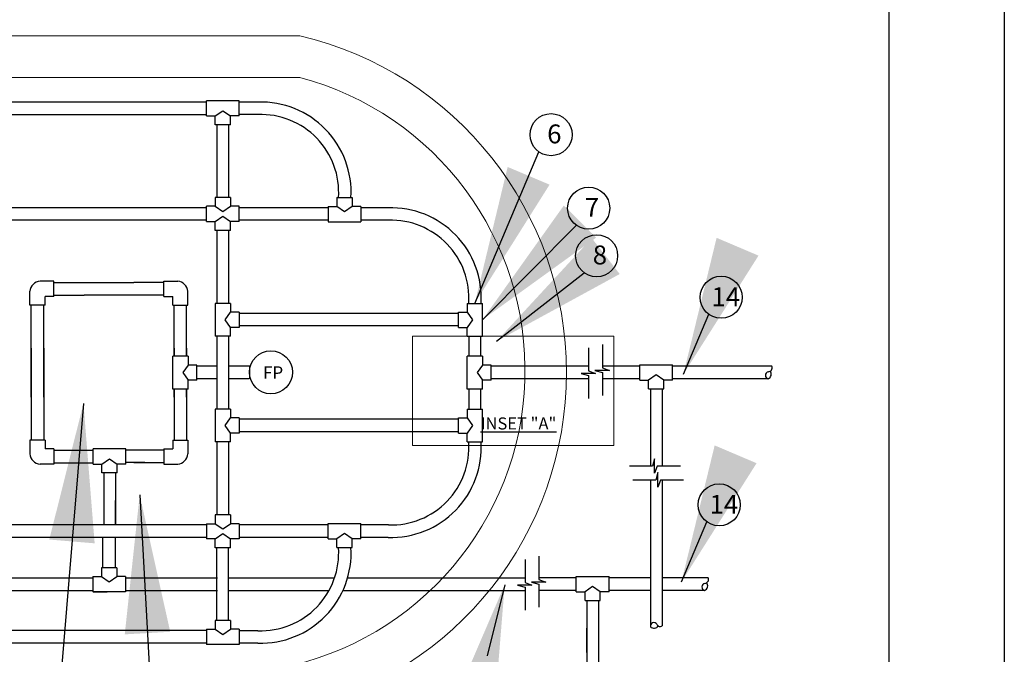
# Model space of a CAD drawing. Units: inches. Extents: x 0 to 217, y 0 to 280.
# Drawn here: x 131 to 216, y 172 to 227 of the extents above; entities that cross this region are included whole.
import ezdxf

# ---------------------------------------------------------------- set-up
doc = ezdxf.new("R2010")
doc.units = ezdxf.units.IN
doc.header["$LTSCALE"] = 10
doc.header["$MEASUREMENT"] = 0
doc.linetypes.add('HIDDEN2', pattern=[0.1875, 0.125, -0.0625])
doc.layers.get('0').update_dxf_attribs({"linetype": 'CONTINUOUS'})
doc.layers.get('Defpoints').update_dxf_attribs({"linetype": 'CONTINUOUS'})
doc.layers.add('588-LOGO$0$FRAME', color=7, linetype='CONTINUOUS')
doc.layers.add('NEWTEXT', color=5, linetype='CONTINUOUS')
doc.layers.add('A-Elev-HATCH', color=252, linetype='CONTINUOUS', lineweight=5)
doc.styles.add('Californian FB', font='CALIFR.TTF')
doc.styles.get("Standard").update_dxf_attribs({"font": 'Simplex.shx'})
doc.dimstyles.get("Standard").update_dxf_attribs({"dimtxt": 0.18, "dimasz": 1, "dimexe": 0.18, "dimexo": 0.0625, "dimgap": 0.09, "dimtad": 0, "dimtih": 1, "dimtoh": 1, "dimdec": 4, "dimzin": 0, "dimdsep": 46, "dimtxsty": 'Standard', "dimcen": 0.09, "dimadec": 0, "dimazin": 0, "dimtfac": 1, "dimtdec": 4, "dimtofl": 0, "dimtmove": 0, "dimatfit": 0, "dimfxl": 1, "dimtolj": 1, "dimtzin": 0, "dimarcsym": 0})

msp = doc.modelspace()

# ---------------------------------------------------------------- linework, layer by layer
at = {"linetype": 'Continuous'}
for p, q in [((146.8316054606855, 219.6440244446367), (129.9341373932655, 219.6440244446367)), ((149.6739189792091, 219.7718942864898), (146.8316054606855, 219.7718942864898)), ((149.6739189792091, 219.7718942864898), (146.8316054606855, 219.7718942864898)), ((151.2998091977073, 219.6540295663956), (149.6739189792091, 219.6540295663956)), ((146.8316054606855, 218.5632482145666), (129.9341373932655, 218.5632482145666)), ((147.5928057478111, 218.4519813422173), (148.2527622199473, 218.9098396345975)), ((147.5928057478111, 218.4519813422173), (148.2527622199473, 218.9098396345975)), ((148.2527622199473, 218.9098396345975), (148.9127186920836, 218.4519813422173)), ((148.2527622199473, 218.9098396345975), (148.9127186920836, 218.4519813422173)), ((151.2998091977073, 218.5765124897453), (149.6739189792091, 218.5765124897453)), ((146.8316054606855, 218.4519813422173), (147.5928057478111, 218.4519813422173)), ((146.8316054606855, 218.4519813422173), (147.5928057478111, 218.4519813422173)), ((147.5928057478111, 217.6907810550917), (147.5928057478111, 218.4519813422173)), ((147.5928057478111, 217.6907810550917), (147.5928057478111, 218.4519813422173)), ((147.7476451149715, 217.6907810550917), (147.7476451149715, 211.3853469540433)), ((148.7578793249232, 217.6907810550917), (148.7578793249232, 211.3853469540433)), ((149.6739189792091, 218.4519813422173), (148.9127186920836, 218.4519813422173)), ((148.9127186920836, 217.6907810550917), (148.9127186920836, 218.4519813422173)), ((149.6739189792091, 218.4519813422173), (148.9127186920836, 218.4519813422173)), ((148.9127186920836, 217.6907810550917), (148.9127186920836, 218.4519813422173)), ((147.5928057478111, 211.3853469540433), (147.5928057478111, 210.6241466669178)), ((147.5928057478111, 211.3853469540433), (147.5928057478111, 210.6241466669178)), ((148.9127186920836, 211.3853469540433), (148.9127186920836, 210.6241466669178)), ((148.9127186920836, 211.3853469540433), (148.9127186920836, 210.6241466669178)), ((158.1535830630622, 211.3752522509735), (158.1535830630622, 210.614051963848)), ((158.1535830630622, 211.3752522509735), (158.1535830630622, 210.614051963848)), ((159.4734960073347, 211.3752522509735), (159.4734960073347, 210.614051963848)), ((159.4734960073347, 211.3752522509735), (159.4734960073347, 210.614051963848)), ((146.8316054606855, 210.4962768250647), (129.9341373932655, 210.4962768250647)), ((147.5928057478111, 210.6241466669178), (146.8316054606855, 210.6241466669178)), ((147.5928057478111, 210.6241466669178), (146.8316054606855, 210.6241466669178)), ((147.5928057478111, 210.6241466669178), (148.2527622199473, 210.1662883745376)), ((147.5928057478111, 210.6241466669178), (148.2527622199473, 210.1662883745376)), ((148.2527622199473, 210.1662883745376), (148.9127186920836, 210.6241466669178)), ((148.2527622199473, 210.1662883745376), (148.9127186920836, 210.6241466669178)), ((149.6739189792091, 210.6241466669178), (148.9127186920835, 210.6241466669178)), ((149.6739189792091, 210.6241466669178), (148.9127186920835, 210.6241466669178)), ((157.3923827759367, 210.4962768250647), (149.6739189792091, 210.4962768250647)), ((157.3923827759367, 210.614051963848), (158.1535830630622, 210.614051963848)), ((157.3923827759367, 210.614051963848), (158.1535830630622, 210.614051963848)), ((158.8135395351985, 210.1561936714678), (158.1535830630622, 210.614051963848)), ((158.8135395351985, 210.1561936714678), (158.1535830630622, 210.614051963848)), ((159.4734960073347, 210.614051963848), (158.8135395351985, 210.1561936714678)), ((159.4734960073347, 210.614051963848), (158.8135395351985, 210.1561936714678)), ((160.2346962944603, 210.614051963848), (159.4734960073347, 210.614051963848)), ((160.2346962944603, 210.614051963848), (159.4734960073347, 210.614051963848)), ((162.5842111986293, 210.4930176716448), (160.2346962944603, 210.4962768250647)), ((146.8316054606855, 209.4155005949946), (129.9341373932655, 209.4155005949946)), ((146.8316054606855, 209.3042337226453), (147.5928057478111, 209.3042337226453)), ((146.8316054606855, 209.3042337226453), (147.5928057478111, 209.3042337226453)), ((147.5928057478111, 209.3042337226453), (148.2527622199473, 209.7620920150254)), ((147.5928057478111, 209.3042337226453), (148.2527622199473, 209.7620920150254)), ((147.5928057478111, 208.5430334355197), (147.5928057478111, 209.3042337226453)), ((147.5928057478111, 208.5430334355197), (147.5928057478111, 209.3042337226453)), ((148.2527622199473, 209.7620920150254), (148.9127186920836, 209.3042337226453)), ((148.2527622199473, 209.7620920150254), (148.9127186920836, 209.3042337226453)), ((149.6739189792091, 209.3042337226453), (148.9127186920836, 209.3042337226453)), ((148.9127186920836, 208.5430334355197), (148.9127186920836, 209.3042337226453)), ((149.6739189792091, 209.3042337226453), (148.9127186920836, 209.3042337226453)), ((148.9127186920836, 208.5430334355197), (148.9127186920836, 209.3042337226453)), ((157.3923827759367, 209.4155005949946), (149.6739189792091, 209.4155005949946)), ((157.3923827759367, 209.2941390195755), (160.2346962944603, 209.2941390195755)), ((157.3923827759367, 209.2941390195755), (160.2346962944603, 209.2941390195755)), ((162.6199665613227, 209.4155005949946), (160.2346962944603, 209.4155005949946)), ((147.7476451149715, 208.5430334355197), (147.7476451149715, 202.2154187394917)), ((148.7578793249232, 208.5430334355197), (148.7578793249232, 202.2154187394917)), ((133.6161428973799, 204.1436196454036), (132.4178857999239, 204.1436196454036)), ((133.6161428973799, 204.0187380741488), (140.5289695363301, 204.0187380741488)), ((143.1495999565711, 204.0187380741488), (140.5289695363301, 204.0187380741488)), ((143.1495999565711, 204.1436196454036), (144.3478570540271, 204.1436196454036)), ((131.5350296659818, 202.0625064140056), (131.5350296659818, 203.2607635114616)), ((145.2307131879692, 202.0625064140056), (145.2307131879692, 203.2607635114616)), ((132.8549426102543, 202.0625064140056), (132.8549426102543, 202.8237067011311)), ((133.6161428973799, 202.8237067011311), (132.8549426102543, 202.8237067011311)), ((133.6161428973799, 202.9379618440786), (136.2367733176209, 202.9379618440786)), ((143.1495999565711, 202.9379618440786), (136.2367733176209, 202.9379618440786)), ((143.1495999565711, 202.8237067011311), (143.9108002436967, 202.8237067011311)), ((143.9108002436967, 202.0625064140056), (143.9108002436967, 202.8237067011311)), ((131.6492848089293, 194.0927105827564), (131.6492848089293, 202.0625064140056)), ((132.7300610389995, 194.0927105827565), (132.7300610389995, 202.0625064140056)), ((144.0356818149515, 197.6355276271653), (144.0356818149515, 202.0625064140056)), ((145.1164580450217, 197.6355276271653), (145.1164580450217, 202.0625064140056)), ((147.594793596157, 202.2154187394917), (147.594793596157, 199.3731052209681)), ((147.594793596157, 202.2154187394917), (147.594793596157, 199.3731052209681)), ((148.4568482480494, 200.7942619802299), (148.9147065404296, 201.4542184523661)), ((148.4568482480494, 200.7942619802299), (148.9147065404296, 201.4542184523661)), ((148.9147065404296, 202.2154187394917), (148.9147065404296, 201.4542184523661)), ((148.9147065404296, 202.2154187394917), (148.9147065404296, 201.4542184523661)), ((149.6759068275551, 201.4542184523661), (148.9147065404296, 201.4542184523661)), ((149.6759068275551, 201.4542184523661), (148.9147065404296, 201.4542184523661)), ((168.6767847768579, 201.4530400690934), (169.4379850639834, 201.4530400690934)), ((169.4379850639834, 202.214240356219), (169.4379850639834, 201.4530400690934)), ((169.4379850639834, 201.4530400690934), (169.8958433563636, 200.7930835969572)), ((170.7578980082559, 199.3719268376954), (170.7578980082559, 202.214240356219)), ((148.9147065404296, 200.1343055080937), (148.4568482480494, 200.7942619802299)), ((148.9147065404296, 200.1343055080937), (148.4568482480494, 200.7942619802299)), ((168.6767847768579, 201.3352649303139), (149.6759068275551, 201.3352649303139)), ((169.8958433563636, 200.7930835969572), (169.4379850639834, 200.1331271248209)), ((149.6759068275551, 200.1343055080937), (148.9147065404296, 200.1343055080937)), ((148.9147065404296, 199.3731052209681), (148.9147065404296, 200.1343055080937)), ((149.6759068275551, 200.1343055080937), (148.9147065404296, 200.1343055080937)), ((148.9147065404296, 199.3731052209681), (148.9147065404296, 200.1343055080937)), ((168.6767847768579, 200.2544887002438), (149.6759068275551, 200.2544887002438)), ((168.6767847768579, 200.1331271248209), (169.4379850639834, 200.1331271248209)), ((169.4379850639834, 199.3719268376954), (169.4379850639834, 200.1331271248209)), ((147.7476451149715, 199.3731052209681), (147.7476451149715, 193.054406844741)), ((148.7578793249232, 199.3731052209681), (148.7578793249232, 193.054406844741)), ((169.5928244311438, 199.3719268376954), (169.5928244311439, 197.6355276271653)), ((170.6030586410955, 199.3719268376954), (170.6030586410956, 197.6355276271653)), ((131.6492848089293, 198.3348014829527), (131.6492848089293, 190.3650056517035)), ((132.7300610389995, 198.3348014829526), (132.7300610389995, 190.3650056517035)), ((144.0356818149515, 198.3348014829526), (144.0356818149515, 197.6355276271653)), ((145.1164580450217, 198.3348014829527), (145.1164580450217, 197.6355276271653)), ((179.9646274859472, 198.3633308878989), (179.9646274859472, 196.3564348696255)), ((181.1672037044663, 198.637709408153), (181.1672037044663, 196.6308133898796)), ((143.924702849106, 194.7932141086417), (143.9247028491061, 197.6355276271653)), ((145.2446157933786, 197.6355276271653), (145.2446157933786, 196.8743273400398)), ((169.4418544629859, 194.7932141086417), (169.4418544629859, 197.6355276271653)), ((170.7617674072584, 197.6355276271653), (170.7617674072584, 196.8743273400398)), ((145.2446157933786, 196.8743273400398), (144.7867575009984, 196.2143708679035)), ((146.0058160805041, 196.8743273400398), (145.2446157933786, 196.8743273400398)), ((147.7476451149714, 196.7600721970923), (146.0058160805041, 196.7600721970923)), ((150.5628825857627, 196.7600721970923), (148.7578793249232, 196.7600721970923)), ((150.5628825857627, 196.7600721970923), (150.5628825857627, 195.6792959670221)), ((170.7617674072584, 196.8743273400398), (170.3039091148783, 196.2143708679035)), ((171.522967694384, 196.8743273400398), (170.7617674072584, 196.8743273400398)), ((179.9646274859472, 196.7600721970923), (171.522967694384, 196.7600721970923)), ((179.9646274859472, 196.3564348696255), (180.5644418369174, 196.1291262934456)), ((181.7670180554365, 196.4035048136997), (180.5130105726765, 196.4035048136997)), ((180.5130105726765, 196.4035048136997), (181.1664259608253, 196.2316081098328)), ((184.4072889862339, 196.7600721970923), (181.1672037044663, 196.7600721970923)), ((181.1672037044663, 196.6308133898796), (181.7670180554365, 196.4035048136997)), ((184.4072889862339, 196.8779369171865), (187.2496025047575, 196.8779369171865)), ((184.4072889862339, 196.8779369171865), (187.2496025047575, 196.8779369171865)), ((195.8554143781116, 196.7600721970923), (187.2496025047575, 196.7600721970923)), ((144.7867575009984, 196.2143708679035), (145.2446157933786, 195.5544143957673)), ((145.2446157933786, 194.7932141086417), (145.2446157933786, 195.5544143957673)), ((146.0058160805041, 195.5544143957673), (145.2446157933786, 195.5544143957673)), ((147.7476451149714, 195.6792959670221), (146.0058160805041, 195.6792959670221)), ((150.5395608222055, 195.6792959670221), (148.7578793249231, 195.6792959670221)), ((170.3039091148783, 196.2143708679035), (170.7617674072584, 195.5544143957673)), ((170.7617674072584, 194.7932141086417), (170.7617674072584, 195.5544143957673)), ((171.522967694384, 195.5544143957673), (170.7617674072584, 195.5544143957673)), ((179.9638497423062, 195.6792959670221), (171.522967694384, 195.6792959670221)), ((180.5644418369174, 196.1291262934456), (179.3104343541575, 196.1291262934456)), ((179.3104343541575, 196.1291262934456), (179.9638497423062, 195.9572295895787)), ((179.9638497423062, 195.9572295895787), (179.9638497423062, 193.9615025936498)), ((181.1664259608253, 196.2316081098328), (181.1664259608253, 194.2358811139038)), ((184.4072889862339, 195.6792959670221), (181.1664259608253, 195.6792959670221)), ((184.4072889862339, 195.558023972914), (185.1684892733595, 195.558023972914)), ((184.4072889862339, 195.558023972914), (185.1684892733595, 195.558023972914)), ((185.8284457454957, 196.0158822652942), (185.1684892733595, 195.558023972914)), ((185.8284457454957, 196.0158822652942), (185.1684892733595, 195.558023972914)), ((185.1684892733595, 194.7968236857884), (185.1684892733595, 195.558023972914)), ((185.1684892733595, 194.7968236857884), (185.1684892733595, 195.558023972914)), ((186.4884022176319, 195.558023972914), (185.8284457454957, 196.0158822652942)), ((186.4884022176319, 195.558023972914), (185.8284457454957, 196.0158822652942)), ((186.4884022176319, 194.7968236857884), (186.4884022176319, 195.558023972914)), ((187.2496025047575, 195.558023972914), (186.4884022176319, 195.558023972914)), ((186.4884022176319, 194.7968236857884), (186.4884022176319, 195.558023972914)), ((187.2496025047575, 195.558023972914), (186.4884022176319, 195.558023972914)), ((195.531485469792, 195.6792959670221), (187.2496025047575, 195.6792959670221)), ((144.0356818149515, 194.0927105827565), (144.0356818149515, 194.7932141086417)), ((144.0356818149515, 194.7932141086417), (144.0356818149515, 190.3650056517035)), ((145.1164580450217, 194.0927105827564), (145.1164580450217, 194.7932141086417)), ((145.1164580450217, 194.7932141086417), (145.1164580450217, 190.3650056517035)), ((169.5928244311439, 194.7932141086417), (169.5928244311438, 193.066492736647)), ((170.6030586410956, 194.7932141086417), (170.6030586410955, 193.066492736647)), ((185.3233286405198, 194.7968236857884), (185.3233286405198, 188.1006394348703)), ((186.3335628504715, 194.7968236857884), (186.3335628504716, 188.0998616912293)), ((147.594793596157, 193.054406844741), (147.594793596157, 190.2120933262174)), ((147.594793596157, 193.054406844741), (147.594793596157, 190.2120933262174)), ((148.9147065404296, 193.054406844741), (148.9147065404296, 192.2932065576154)), ((148.9147065404296, 193.054406844741), (148.9147065404296, 192.2932065576154)), ((169.4379850639834, 193.0532284614683), (169.4379850639834, 192.2920281743427)), ((170.7578980082559, 190.2109149429446), (170.7578980082559, 193.0532284614683)), ((148.4568482480494, 191.6332500854792), (148.9147065404296, 192.2932065576154)), ((148.4568482480494, 191.6332500854792), (148.9147065404296, 192.2932065576154)), ((149.6759068275551, 192.2932065576154), (148.9147065404296, 192.2932065576154)), ((149.6759068275551, 192.2932065576154), (148.9147065404296, 192.2932065576154)), ((168.6767847768579, 192.1742530355632), (149.6759068275551, 192.1742530355632)), ((168.6767847768579, 192.2920281743427), (169.4379850639834, 192.2920281743427)), ((169.4379850639834, 192.2920281743427), (169.8958433563636, 191.6320717022065)), ((148.9147065404296, 190.9732936133429), (148.4568482480494, 191.6332500854792)), ((148.9147065404296, 190.9732936133429), (148.4568482480494, 191.6332500854792)), ((169.8958433563636, 191.6320717022065), (169.4379850639834, 190.9721152300702)), ((131.5350296659818, 190.3650056517035), (131.5350296659818, 189.1667485542475)), ((132.8549426102543, 190.3650056517035), (132.8549426102543, 189.603805364578)), ((143.9108002436967, 190.3650056517035), (143.9108002436967, 189.603805364578)), ((145.2307131879692, 190.3650056517035), (145.2307131879692, 189.1667485542475)), ((149.6759068275551, 190.9732936133429), (148.9147065404296, 190.9732936133429)), ((148.9147065404296, 190.2120933262174), (148.9147065404296, 190.9732936133429)), ((149.6759068275551, 190.9732936133429), (148.9147065404296, 190.9732936133429)), ((148.9147065404296, 190.2120933262174), (148.9147065404296, 190.9732936133429)), ((168.6767847768579, 191.0934768054931), (149.6759068275551, 191.0934768054931)), ((168.6767847768579, 190.9721152300702), (169.4379850639834, 190.9721152300702)), ((169.4379850639834, 190.2109149429446), (169.4379850639834, 190.9721152300702)), ((133.6161428973799, 189.603805364578), (132.8549426102543, 189.603805364578)), ((133.6161428973799, 189.4895502216305), (137.017851366134, 189.4895502216305)), ((139.8601648846577, 189.6074149417247), (137.017851366134, 189.6074149417247)), ((139.8601648846577, 189.6074149417247), (137.017851366134, 189.6074149417247)), ((141.4860551031559, 189.4895502216305), (139.8601648846577, 189.4895502216305)), ((143.1495999565711, 189.4895502216305), (140.5289695363301, 189.4895502216305)), ((143.1495999565711, 189.603805364578), (143.9108002436967, 189.603805364578)), ((147.7476451149715, 190.2120933262174), (147.7476451149715, 183.8857083002873)), ((148.7578793249232, 190.2120933262174), (148.7578793249232, 183.8857083002873)), ((137.7790516532596, 188.2875019974522), (138.4390081253958, 188.7453602898324)), ((137.7790516532596, 188.2875019974522), (138.4390081253958, 188.7453602898324)), ((138.4390081253958, 188.7453602898324), (139.0989645975321, 188.2875019974522)), ((138.4390081253958, 188.7453602898324), (139.0989645975321, 188.2875019974522)), ((185.6864424766599, 188.754054823019), (185.514545772793, 188.1006394348703)), ((185.6864424766599, 187.5000473402591), (185.6864424766599, 188.754054823019)), ((133.6161428973799, 188.2838924203055), (132.4178857999239, 188.2838924203055)), ((133.6161428973799, 188.4087739915603), (137.017851366134, 188.4087739915603)), ((137.017851366134, 188.2875019974522), (137.7790516532596, 188.2875019974522)), ((137.017851366134, 188.2875019974522), (137.7790516532596, 188.2875019974522)), ((137.7790516532596, 187.5263017103266), (137.7790516532596, 188.2875019974522)), ((137.7790516532596, 187.5263017103266), (137.7790516532596, 188.2875019974522)), ((139.8601648846577, 188.2875019974522), (139.0989645975321, 188.2875019974522)), ((139.0989645975321, 187.5263017103266), (139.0989645975321, 188.2875019974522)), ((139.8601648846577, 188.2875019974522), (139.0989645975321, 188.2875019974522)), ((139.0989645975321, 187.5263017103266), (139.0989645975321, 188.2875019974522)), ((141.4860551031559, 188.4120331449802), (139.8601648846577, 188.4120331449802)), ((143.1495999565711, 188.4087739915603), (140.5289695363301, 188.4087739915603)), ((143.1495999565711, 188.2838924203055), (144.3478570540271, 188.2838924203055)), ((185.514545772793, 188.1006394348703), (183.5188187768641, 188.1006394348703)), ((185.9137510528398, 188.0998616912293), (185.6864424766599, 187.5000473402591)), ((187.9206470711132, 188.0998616912293), (185.9137510528398, 188.0998616912293)), ((137.93389102042, 187.5263017103266), (137.93389102042, 183.0132411408125)), ((138.9441252303717, 187.5263017103266), (138.9441252303717, 183.0132411408125)), ((185.960820996914, 187.5514786044999), (185.7889242930471, 186.8980632163511)), ((185.960820996914, 186.29747112174), (185.960820996914, 187.5514786044999)), ((185.7889242930471, 186.8980632163511), (183.7931972971181, 186.8980632163511)), ((185.3233286405198, 186.8980632163511), (185.3233286405198, 174.1890754699946)), ((186.1881295730939, 186.8972854727102), (185.960820996914, 186.29747112174)), ((188.1950255913673, 186.8972854727102), (186.1881295730939, 186.8972854727102)), ((186.3335628504716, 186.8972854727102), (186.3335628504715, 174.2616927417685)), ((138.9441252303717, 183.0132411408125), (138.9441252303717, 185.1344211859389)), ((147.5928057478111, 183.8857083002873), (147.5928057478111, 183.1245080131618)), ((147.5928057478111, 183.8857083002873), (147.5928057478111, 183.1245080131618)), ((148.9127186920836, 183.8857083002873), (148.9127186920836, 183.1245080131618)), ((148.9127186920836, 183.8857083002873), (148.9127186920836, 183.1245080131618)), ((146.8316054606855, 183.0132411408125), (129.9341373932655, 183.0132411408125)), ((146.8316054606855, 183.1245080131618), (147.5928057478111, 183.1245080131618)), ((146.8316054606855, 183.1245080131618), (147.5928057478111, 183.1245080131618)), ((147.5928057478111, 183.1245080131618), (148.2527622199473, 182.6666497207816)), ((147.5928057478111, 183.1245080131618), (148.2527622199473, 182.6666497207816)), ((148.2527622199473, 182.6666497207816), (148.9127186920836, 183.1245080131618)), ((148.2527622199473, 182.6666497207816), (148.9127186920836, 183.1245080131618)), ((149.6739189792091, 183.1245080131618), (148.9127186920836, 183.1245080131618)), ((149.6739189792091, 183.1245080131618), (148.9127186920836, 183.1245080131618)), ((157.3923827759367, 183.0132411408125), (149.6739189792091, 183.0132411408125)), ((157.3923827759367, 183.1346027162316), (160.2346962944603, 183.1346027162316)), ((157.3923827759367, 183.1346027162316), (160.2346962944603, 183.1346027162316)), ((162.6199665613227, 183.0132411408125), (160.2346962944603, 183.0132411408125)), ((146.8316054606855, 181.9324649107424), (129.9341373932655, 181.9324649107424)), ((137.8633490003016, 179.3118344905013), (137.8633490003016, 181.9324649107424)), ((138.9441252303717, 179.3118344905013), (138.9441252303717, 181.9324649107424)), ((147.5928057478111, 181.8045950688893), (146.8316054606855, 181.8045950688893)), ((147.5928057478111, 181.8045950688893), (146.8316054606855, 181.8045950688893)), ((147.5928057478111, 181.8045950688893), (148.2527622199473, 182.2624533612695)), ((147.5928057478111, 181.8045950688893), (148.2527622199473, 182.2624533612695)), ((147.5928057478111, 181.0433947817637), (147.5928057478111, 181.8045950688893)), ((147.5928057478111, 181.0433947817637), (147.5928057478111, 181.8045950688893)), ((148.2527622199473, 182.2624533612695), (148.9127186920836, 181.8045950688893)), ((148.2527622199473, 182.2624533612695), (148.9127186920836, 181.8045950688893)), ((149.6739189792091, 181.8045950688893), (148.9127186920835, 181.8045950688893)), ((149.6739189792091, 181.8045950688893), (148.9127186920835, 181.8045950688893)), ((148.9127186920836, 181.0433947817637), (148.9127186920836, 181.8045950688893)), ((148.9127186920836, 181.0433947817637), (148.9127186920836, 181.8045950688893)), ((157.3923827759367, 181.9324649107424), (149.6739189792091, 181.9324649107424)), ((157.3923827759367, 181.8146897719591), (158.1535830630622, 181.8146897719591)), ((157.3923827759367, 181.8146897719591), (158.1535830630622, 181.8146897719591)), ((158.8135395351985, 182.2725480643393), (158.1535830630622, 181.8146897719591)), ((158.8135395351985, 182.2725480643393), (158.1535830630622, 181.8146897719591)), ((158.1535830630622, 181.0534894848335), (158.1535830630622, 181.8146897719591)), ((158.1535830630622, 181.0534894848335), (158.1535830630622, 181.8146897719591)), ((159.4734960073347, 181.8146897719591), (158.8135395351985, 182.2725480643393)), ((159.4734960073347, 181.8146897719591), (158.8135395351985, 182.2725480643393)), ((159.4734960073347, 181.0534894848335), (159.4734960073347, 181.8146897719591)), ((160.2346962944603, 181.8146897719591), (159.4734960073347, 181.8146897719591)), ((159.4734960073347, 181.0534894848335), (159.4734960073347, 181.8146897719591)), ((160.2346962944603, 181.8146897719591), (159.4734960073347, 181.8146897719591)), ((162.5842111986293, 181.9357240641622), (160.2346962944603, 181.9324649107424)), ((147.7476451149715, 174.7379606807153), (147.7476451149715, 181.0433947817637)), ((148.7578793249232, 174.7379606807153), (148.7578793249232, 181.0433947817637)), ((175.6553055191979, 180.3033898431817), (175.6553055191979, 178.2964938249082)), ((137.7490938573541, 179.3118344905013), (137.7490938573541, 178.5506342033758)), ((137.7490938573541, 179.3118344905013), (137.7490938573541, 178.5506342033758)), ((139.0690068016266, 179.3118344905013), (139.0690068016266, 178.5506342033758)), ((139.0690068016266, 179.3118344905013), (139.0690068016266, 178.5506342033758)), ((174.4527293006788, 180.0290113229276), (174.4527293006788, 178.0221153046541)), ((129.0180977389795, 178.4257526321209), (136.9878935702285, 178.4257526321209)), ((136.9878935702285, 178.5506342033758), (137.7490938573541, 178.5506342033758)), ((136.9878935702285, 178.5506342033758), (137.7490938573541, 178.5506342033758)), ((137.7490938573541, 178.5506342033758), (138.4090503294904, 178.0927759109956)), ((137.7490938573541, 178.5506342033758), (138.4090503294904, 178.0927759109956)), ((138.4090503294904, 178.0927759109956), (139.0690068016266, 178.5506342033758)), ((138.4090503294904, 178.0927759109956), (139.0690068016266, 178.5506342033758)), ((139.8302070887522, 178.5506342033758), (139.0690068016266, 178.5506342033758)), ((139.8302070887522, 178.5506342033758), (139.0690068016266, 178.5506342033758)), ((139.8302070887522, 178.4257526321209), (147.8000029200012, 178.4257526321209)), ((148.7578793249232, 178.4257526321209), (157.9437834520045, 178.4257526321209)), ((159.0734686649708, 178.4257526321209), (174.4527293006788, 178.4257526321209)), ((178.8953908009655, 178.4257526321209), (175.6553055191979, 178.4257526321209)), ((178.8953908009655, 178.5436173522152), (181.7377043194891, 178.5436173522152)), ((178.8953908009655, 178.5436173522152), (181.7377043194891, 178.5436173522152)), ((185.3233286405198, 178.4257526321209), (181.7377043194891, 178.4257526321209)), ((190.3435161928433, 178.4257526321209), (186.3335628504715, 178.4257526321209)), ((175.052543651649, 177.7948067284742), (173.7985361688891, 177.7948067284742)), ((173.7985361688891, 177.7948067284742), (174.4519515570378, 177.6229100246074)), ((174.4519515570378, 177.6229100246074), (174.4519515570378, 175.6271830286784)), ((174.4527293006788, 178.0221153046541), (175.052543651649, 177.7948067284742)), ((176.2551198701681, 178.0691852487283), (175.0011123874082, 178.0691852487283)), ((175.0011123874082, 178.0691852487283), (175.654527775557, 177.8972885448615)), ((175.654527775557, 177.8972885448615), (175.654527775557, 175.9015615489325)), ((175.6553055191979, 178.2964938249082), (176.2551198701681, 178.0691852487283)), ((180.3165475602273, 177.6815627003228), (179.6565910880911, 177.2237044079426)), ((180.3165475602273, 177.6815627003228), (179.6565910880911, 177.2237044079426)), ((180.9765040323636, 177.2237044079426), (180.3165475602273, 177.6815627003228)), ((180.9765040323636, 177.2237044079426), (180.3165475602273, 177.6815627003228)), ((129.0180977389794, 177.3449764020508), (136.9878935702285, 177.3449764020508)), ((139.8302070887522, 177.2307212591033), (136.9878935702285, 177.2307212591033)), ((139.8302070887522, 177.2307212591033), (136.9878935702285, 177.2307212591033)), ((137.0284777944414, 177.2307212591033), (138.2267348918974, 177.2307212591033)), ((139.8302070887521, 177.3449764020508), (147.8000029200012, 177.3449764020508)), ((148.7578793249231, 177.3449764020508), (157.4682188912062, 177.3449764020508)), ((158.6737977507483, 177.3449764020508), (174.4519515570378, 177.3449764020508)), ((178.8953908009655, 177.3449764020508), (175.654527775557, 177.3449764020508)), ((178.8953908009655, 177.2237044079426), (179.6565910880911, 177.2237044079426)), ((178.8953908009655, 177.2237044079426), (179.6565910880911, 177.2237044079426)), ((179.6565910880911, 176.4625041208171), (179.6565910880911, 177.2237044079426)), ((179.6565910880911, 176.4625041208171), (179.6565910880911, 177.2237044079426)), ((180.9765040323636, 176.4625041208171), (180.9765040323636, 177.2237044079426)), ((181.7377043194891, 177.2237044079426), (180.9765040323636, 177.2237044079426)), ((180.9765040323636, 176.4625041208171), (180.9765040323636, 177.2237044079426)), ((181.7377043194891, 177.2237044079426), (180.9765040323636, 177.2237044079426)), ((185.3233286405198, 177.3449764020508), (181.7377043194891, 177.3449764020508)), ((190.0195872845236, 177.3449764020508), (186.3335628504715, 177.3449764020508)), ((179.8114304552515, 176.4625041208171), (179.8114304552515, 170.7133057655053)), ((180.8216646652032, 176.4625041208171), (180.8216646652032, 170.7125280218643)), ((147.5928057478111, 174.7379606807153), (147.5928057478111, 173.9767603935898)), ((147.5928057478111, 174.7379606807153), (147.5928057478111, 173.9767603935898)), ((148.9127186920836, 174.7379606807153), (148.9127186920836, 173.9767603935898)), ((148.9127186920836, 174.7379606807153), (148.9127186920836, 173.9767603935898)), ((146.8316054606855, 173.8654935212405), (129.9341373932655, 173.8654935212405)), ((146.8316054606855, 173.9767603935898), (147.5928057478111, 173.9767603935898)), ((146.8316054606855, 173.9767603935898), (147.5928057478111, 173.9767603935898)), ((147.5928057478111, 173.9767603935898), (148.2527622199473, 173.5189021012096)), ((147.5928057478111, 173.9767603935898), (148.2527622199473, 173.5189021012096)), ((148.2527622199473, 173.5189021012096), (148.9127186920836, 173.9767603935898)), ((148.2527622199473, 173.5189021012096), (148.9127186920836, 173.9767603935898)), ((149.6739189792091, 173.9767603935898), (148.9127186920836, 173.9767603935898)), ((149.6739189792091, 173.9767603935898), (148.9127186920836, 173.9767603935898)), ((151.2998091977073, 173.8522292460617), (149.6739189792091, 173.8522292460617)), ((179.8114304552515, 171.9494435513029), (179.8114304552515, 174.0706235964294)), ((146.8316054606855, 172.7847172911704), (129.9341373932655, 172.7847172911704)), ((149.6739189792091, 172.6568474493172), (146.8316054606855, 172.6568474493172)), ((149.6739189792091, 172.6568474493172), (146.8316054606855, 172.6568474493172)), ((151.2998091977073, 172.7747121694115), (149.6739189792091, 172.7747121694115))]:
    msp.add_line(p, q, dxfattribs=at)
at = {"linetype": 'Continuous', "flags": 128}
for points in [[(146.8316054606855, 218.4519813422173), (146.8316054606855, 219.7718942864898)], [(146.8316054606855, 218.4519813422173), (146.8316054606855, 219.7718942864898)], [(149.6739189792091, 218.4519813422173), (149.6739189792091, 219.7718942864898)], [(149.6739189792091, 218.4519813422173), (149.6739189792091, 219.7718942864898)], [(148.9127186920836, 217.6907810550917), (147.5928057478111, 217.6907810550917)], [(148.9127186920836, 217.6907810550917), (147.5928057478111, 217.6907810550917)], [(148.9127186920836, 211.3853469540433), (147.5928057478111, 211.3853469540433)], [(148.9127186920836, 211.3853469540433), (147.5928057478111, 211.3853469540433)], [(158.1535830630622, 211.3752522509735), (159.4734960073347, 211.3752522509735)], [(158.1535830630622, 211.3752522509735), (159.4734960073347, 211.3752522509735)], [(146.8316054606855, 209.3042337226453), (146.8316054606855, 210.6241466669178)], [(146.8316054606855, 209.3042337226453), (146.8316054606855, 210.6241466669178)], [(149.6739189792091, 209.3042337226453), (149.6739189792091, 210.6241466669178)], [(149.6739189792091, 209.3042337226453), (149.6739189792091, 210.6241466669178)], [(157.3923827759367, 210.614051963848), (157.3923827759367, 209.2941390195755)], [(157.3923827759367, 210.614051963848), (157.3923827759367, 209.2941390195755)], [(160.2346962944603, 210.614051963848), (160.2346962944603, 209.2941390195755)], [(160.2346962944603, 210.614051963848), (160.2346962944603, 209.2941390195755)], [(148.9127186920836, 208.5430334355197), (147.5928057478111, 208.5430334355197)], [(148.9127186920836, 208.5430334355197), (147.5928057478111, 208.5430334355197)], [(133.6161428973799, 202.8237067011311), (133.6161428973799, 204.1436196454036)], [(143.1495999565711, 202.8237067011311), (143.1495999565711, 204.1436196454036)], [(132.8549426102543, 202.0625064140056), (131.5350296659818, 202.0625064140056)], [(143.9108002436967, 202.0625064140056), (145.2307131879692, 202.0625064140056)], [(148.9147065404296, 202.2154187394917), (147.594793596157, 202.2154187394917)], [(148.9147065404296, 202.2154187394917), (147.594793596157, 202.2154187394917)], [(149.6759068275551, 201.4542184523661), (149.6759068275551, 200.1343055080937)], [(149.6759068275551, 201.4542184523661), (149.6759068275551, 200.1343055080937)], [(168.6767847768579, 200.1331271248209), (168.6767847768579, 201.4530400690934)], [(169.4379850639834, 202.214240356219), (170.7578980082559, 202.214240356219)], [(148.9147065404296, 199.3731052209681), (147.594793596157, 199.3731052209681)], [(148.9147065404296, 199.3731052209681), (147.594793596157, 199.3731052209681)], [(169.4379850639834, 199.3719268376954), (170.7578980082559, 199.3719268376954)], [(145.2446157933786, 197.6355276271653), (143.9247028491061, 197.6355276271653)], [(170.7617674072584, 197.6355276271653), (169.4418544629859, 197.6355276271653)], [(146.0058160805041, 195.5544143957673), (146.0058160805041, 196.8743273400398)], [(171.522967694384, 195.5544143957673), (171.522967694384, 196.8743273400398)], [(184.4072889862339, 195.558023972914), (184.4072889862339, 196.8779369171865)], [(184.4072889862339, 195.558023972914), (184.4072889862339, 196.8779369171865)], [(187.2496025047575, 195.558023972914), (187.2496025047575, 196.8779369171865)], [(187.2496025047575, 195.558023972914), (187.2496025047575, 196.8779369171865)], [(145.2446157933786, 194.7932141086417), (143.924702849106, 194.7932141086417)], [(170.7617674072584, 194.7932141086417), (169.4418544629859, 194.7932141086417)], [(185.1684892733595, 194.7968236857884), (186.4884022176319, 194.7968236857884)], [(185.1684892733595, 194.7968236857884), (186.4884022176319, 194.7968236857884)], [(148.9147065404296, 193.054406844741), (147.594793596157, 193.054406844741)], [(148.9147065404296, 193.054406844741), (147.594793596157, 193.054406844741)], [(169.4379850639834, 193.0532284614683), (170.7578980082559, 193.0532284614683)], [(149.6759068275551, 192.2932065576154), (149.6759068275551, 190.9732936133429)], [(149.6759068275551, 192.2932065576154), (149.6759068275551, 190.9732936133429)], [(168.6767847768579, 190.9721152300702), (168.6767847768579, 192.2920281743427)], [(132.8549426102543, 190.3650056517035), (131.5350296659818, 190.3650056517035)], [(143.9108002436967, 190.3650056517035), (145.2307131879692, 190.3650056517035)], [(133.6161428973799, 189.603805364578), (133.6161428973799, 188.2838924203055)], [(137.017851366134, 188.2875019974522), (137.017851366134, 189.6074149417247)], [(137.017851366134, 188.2875019974522), (137.017851366134, 189.6074149417247)], [(139.8601648846577, 188.2875019974522), (139.8601648846577, 189.6074149417247)], [(139.8601648846577, 188.2875019974522), (139.8601648846577, 189.6074149417247)], [(143.1495999565711, 189.603805364578), (143.1495999565711, 188.2838924203055)], [(148.9147065404296, 190.2120933262174), (147.594793596157, 190.2120933262174)], [(148.9147065404296, 190.2120933262174), (147.594793596157, 190.2120933262174)], [(169.4379850639834, 190.2109149429446), (170.7578980082559, 190.2109149429446)], [(139.0989645975321, 187.5263017103266), (137.7790516532596, 187.5263017103266)], [(139.0989645975321, 187.5263017103266), (137.7790516532596, 187.5263017103266)], [(148.9127186920836, 183.8857083002873), (147.5928057478111, 183.8857083002873)], [(148.9127186920836, 183.8857083002873), (147.5928057478111, 183.8857083002873)], [(146.8316054606855, 183.1245080131618), (146.8316054606855, 181.8045950688893)], [(146.8316054606855, 183.1245080131618), (146.8316054606855, 181.8045950688893)], [(149.6739189792091, 183.1245080131618), (149.6739189792091, 181.8045950688893)], [(149.6739189792091, 183.1245080131618), (149.6739189792091, 181.8045950688893)], [(157.3923827759367, 181.8146897719591), (157.3923827759367, 183.1346027162316)], [(157.3923827759367, 181.8146897719591), (157.3923827759367, 183.1346027162316)], [(160.2346962944603, 181.8146897719591), (160.2346962944603, 183.1346027162316)], [(160.2346962944603, 181.8146897719591), (160.2346962944603, 183.1346027162316)], [(148.9127186920836, 181.0433947817637), (147.5928057478111, 181.0433947817637)], [(148.9127186920836, 181.0433947817637), (147.5928057478111, 181.0433947817637)], [(158.1535830630622, 181.0534894848335), (159.4734960073347, 181.0534894848335)], [(158.1535830630622, 181.0534894848335), (159.4734960073347, 181.0534894848335)], [(139.0690068016266, 179.3118344905013), (137.7490938573541, 179.3118344905013)], [(139.0690068016266, 179.3118344905013), (137.7490938573541, 179.3118344905013)], [(136.9878935702285, 178.5506342033758), (136.9878935702285, 177.2307212591033)], [(136.9878935702285, 178.5506342033758), (136.9878935702285, 177.2307212591033)], [(139.8302070887522, 178.5506342033758), (139.8302070887522, 177.2307212591033)], [(139.8302070887522, 178.5506342033758), (139.8302070887522, 177.2307212591033)], [(178.8953908009655, 177.2237044079426), (178.8953908009655, 178.5436173522152)], [(178.8953908009655, 177.2237044079426), (178.8953908009655, 178.5436173522152)], [(181.7377043194891, 177.2237044079426), (181.7377043194891, 178.5436173522152)], [(181.7377043194891, 177.2237044079426), (181.7377043194891, 178.5436173522152)], [(179.6565910880911, 176.4625041208171), (180.9765040323636, 176.4625041208171)], [(179.6565910880911, 176.4625041208171), (180.9765040323636, 176.4625041208171)], [(148.9127186920836, 174.7379606807153), (147.5928057478111, 174.7379606807153)], [(148.9127186920836, 174.7379606807153), (147.5928057478111, 174.7379606807153)], [(146.8316054606855, 173.9767603935898), (146.8316054606855, 172.6568474493172)], [(146.8316054606855, 173.9767603935898), (146.8316054606855, 172.6568474493172)], [(149.6739189792091, 173.9767603935898), (149.6739189792091, 172.6568474493172)], [(149.6739189792091, 173.9767603935898), (149.6739189792091, 172.6568474493172)]]:
    msp.add_lwpolyline(points, dxfattribs=at)
at = {"linetype": 'Continuous'}
for centre, radius in [((176.7120066423142, 216.8316787285686), 1.823013583148513), ((179.9724294293247, 210.4660181887684), 1.823013583148513), ((180.6602553598593, 206.3409263961427), 1.823013583148513), ((191.4563863934952, 202.7438265067451), 1.823013583148513), ((152.4278508423994, 196.2451031052451), 1.865141475867858), ((191.2887206829831, 184.7557428004793), 1.823013583148513)]:
    msp.add_circle(centre, radius, dxfattribs=at)
for centre, radius, start, end in [((151.5591532876099, 211.8384834623155), 7.819847841356536, 356.6039312803707, 91.90055451508681), ((151.5571736362577, 211.8377621386397), 6.743663155048368, 356.0673178485761, 92.18716114050177), ((162.843555288531, 202.6774715675648), 7.819847841356536, 356.6039312803707, 91.90055451508681), ((162.8435552885311, 202.6774715675648), 6.741737690938511, 356.0600481035204, 91.90055451508681), ((132.5055549260425, 203.173094385343), 0.9744768627783393, 95.16161217609702, 174.8383878239027), ((144.2601879279085, 203.173094385343), 0.9744768627783393, 5.161612176097302, 84.838387823903), ((195.3555593271454, 196.0877656636809), 0.4447443094129211, 293.3013369380678, 34.73255284901544), ((195.5355273781, 196.6316640686811), 0.3446974618682728, 271.1302709698877, 21.87137251376193), ((195.6037526015064, 195.9819723613617), 0.3111840902370111, 101.3846014290173, 256.5714422093403), ((162.843555288531, 189.7512701682423), 7.819847841356536, 268.0994454849132, 3.396068719629323), ((162.8435552885311, 189.7512701682423), 6.741737690938511, 268.0994454849132, 3.939951896479591), ((132.5055549260425, 189.2544176803661), 0.9744768627783393, 185.1616121760973, 264.838387823903), ((144.2601879279085, 189.2544176803661), 0.9744768627783393, 275.161612176097, 354.8383878239027), ((151.5571736362577, 180.5909795971674), 6.743663155048368, 267.8128388594982, 3.932682151423909), ((151.5591532876099, 180.5902582734915), 7.819847841356536, 268.0994454849132, 3.396068719629323), ((190.0236291928317, 178.2973445037098), 0.3446974618682728, 271.1302709698877, 21.87137251376193), ((190.091854416238, 177.6476527963904), 0.3111840902370111, 101.3846014290173, 256.5714422093403), ((189.843661141877, 177.7534460987096), 0.4447443094129211, 293.3013369380678, 34.73255284901544), ((185.6306696920598, 174.2378301216183), 0.311184090237011, 33.82709134489948, 189.0139321252071), ((185.6337012983074, 174.5076132449178), 0.444744309412921, 225.7438268539606, 327.1750427648616), ((186.1667295678301, 174.5010765170363), 0.2917840572382092, 197.9685303031481, 304.8737246839754)]:
    msp.add_arc(centre, radius, start, end, dxfattribs=at)
at = {"layer": '588-LOGO$0$FRAME'}
msp.add_line((216, 280), (216, 0), dxfattribs=at)
at = {"layer": 'A-Elev-HATCH', "linetype": 'HIDDEN2', "ltscale": 100}
for p, q in [((154.9221251485927, 225.4079522515955), (47.07557624744118, 225.4079522515946)), ((154.9221251485927, 221.7986854557461), (47.07557624744118, 221.7986854557452))]:
    msp.add_line(p, q, dxfattribs=at)
msp.add_lwpolyline([(164.7033990252917, 199.3776657618668), (182.1390299757106, 199.3776657618668), (182.1390299757106, 189.9004281325546), (164.7033990252917, 189.9004281325546)], close=True, dxfattribs=at)
for centre, radius, start, end in [((148.0596148664818, 196.2137560328546), 29.98991730949628, 283.2280368437894, 76.77196315621065), ((148.1825306913755, 196.4086469244545), 26.26930128625851, 281.0779129867534, 75.13408755301822)]:
    msp.add_arc(centre, radius, start, end, dxfattribs=at)
at = {"layer": 'Defpoints'}
msp.add_lwpolyline([(9.999999999999858, 270.0000000000003), (205.9999999999998, 270.0000000000003), (205.9999999999998, 10.00000000000027), (9.999999999999886, 10.00000000000027)], close=True, dxfattribs=at)

# ---------------------------------------------------------------- texts
at = {"layer": 'NEWTEXT', "color": 7, "style": 'Californian FB'}
for s, insert, char_height, attachment_point in [('6', (176.3765240397059, 217.7182254966379), 1.638, 1), ('7', (179.6369468267164, 211.3525649568377), 1.638, 1), ('8', (180.324772757251, 207.2274731642119), 1.638, 1), ('14', (190.6183205771532, 203.6085319377283), 1.638, 1), ('\\A1;\\pi-3.25,l3.25,t3.25;FP', (151.7411933664824, 196.7594935962611), 1.083333333333333, 1), ('{\\LINSET "A"}', (173.8881078951798, 192.3371834546234), 1.05, 2), ('14', (190.4506548666411, 185.6204482314625), 1.638, 1)]:
    msp.add_mtext(s, dxfattribs=dict(at, insert=insert, char_height=char_height, attachment_point=attachment_point))

# ---------------------------------------------------------------- leaders
at = {"linetype": 'Continuous'}
for points in [[(170.0979415361197, 202.214240356219), (175.643512510173, 215.3546212435925)], [(170.7578980082559, 200.7930835969572), (178.9039352971835, 208.9889607037923)], [(171.9863882122274, 198.9334918868541), (179.5917612277181, 204.8638689111666)], [(188.184091200114, 196.0799853546169), (190.387892261354, 201.2667690217691)], [(136.1766598836605, 193.5435711247011), (133.7936793045181, 164.9311945106248)], [(188.0164254896019, 178.091901648351), (190.220226550842, 183.2786853155032)], [(141.0514314421965, 185.6253684073397), (142.2118092362023, 165.0350782290913)], [(172.6951274073504, 177.8363091010316), (171.1598813014067, 171.660365552161)]]:
    msp.add_leader(points, dimstyle='Standard', override={"dimasz": 12, "dimgap": 0.09, "dimtad": 0}, dxfattribs=at)

doc.saveas('drawing.dxf')
